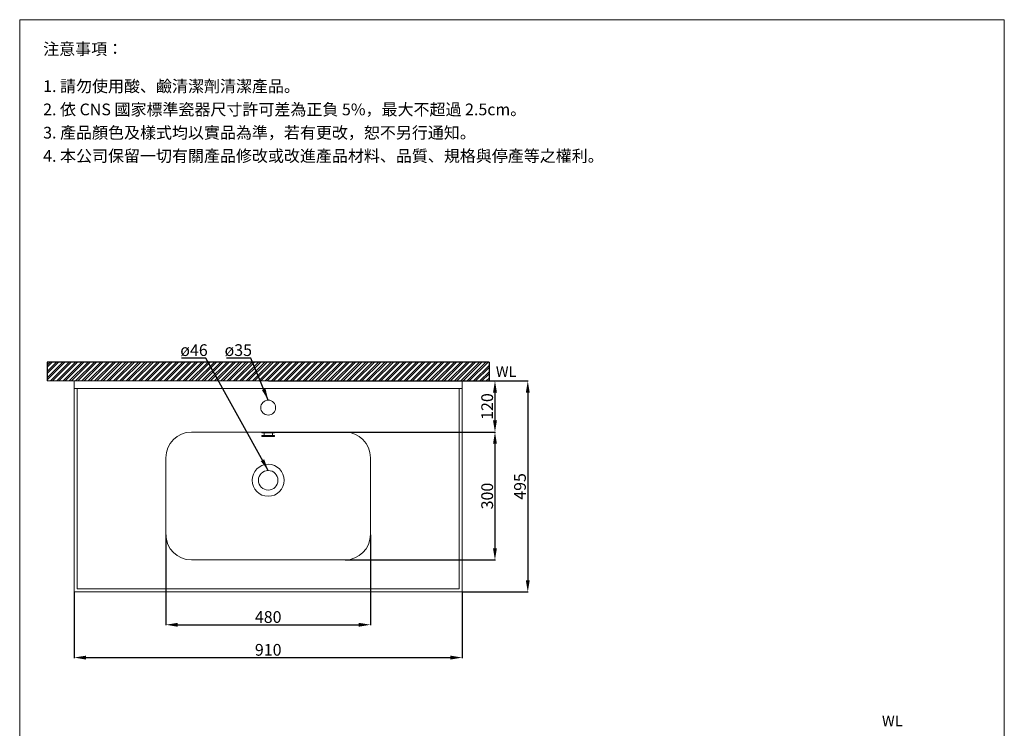
# Model space of a CAD drawing. Units: millimetres. Extents: x 314 to 2624, y 104 to 3403.
# Drawn here: x 314 to 2624, y 1740 to 3403 of the extents above; entities that cross this region are included whole.
import ezdxf

# ---------------------------------------------------------------- set-up
doc = ezdxf.new("R2010")
doc.units = ezdxf.units.MM
doc.layers.get('0').update_dxf_attribs({"lineweight": 15})
doc.layers.get('Defpoints').update_dxf_attribs({"color": 8})
for name, color, linetype, lineweight in [('DIM', 3, 'Continuous', 5), ('I', 7, 'Continuous', 15), ('PV', 7, 'Continuous', 15)]:
    doc.layers.add(name, color=color, linetype=linetype, lineweight=lineweight)
doc.styles.add('ETCH', font='txt')
doc.styles.get("Standard").update_dxf_attribs({"font": 'arial.ttf'})
doc.dimstyles.new('ISO-25', dxfattribs={"dimtxt": 27.5, "dimasz": 27.5, "dimexe": 1.25, "dimexo": 0.625, "dimtad": 1, "dimtxsty": 'Standard', "dimcen": 2.5, "dimadec": 0, "dimazin": 0, "dimtfac": 1, "dimtmove": 0, "dimatfit": 3, "dimfxl": 0, "dimarcsym": 0})

# ---------------------------------------------------------------- blocks, each defined once
blk = doc.blocks.new('*D15')
at = {"layer": 'Defpoints', "color": 0}
for p in [(1351.8, 2555.4), (1351.8, 2060.4), (1505.8, 2060.4)]:
    blk.add_point(p, dxfattribs=at)
at = {"layer": 'DIM', "color": 0, "lineweight": -2}
for p, q in [((1352.4, 2555.4), (1507, 2555.4)), ((1505.8, 2527.9), (1505.8, 2087.9)), ((1352.4, 2060.4), (1507, 2060.4))]:
    blk.add_line(p, q, dxfattribs=at)
at = {"layer": 'DIM', "color": 0}
for points in [[(1501.2, 2527.9), (1510.4, 2527.9), (1505.8, 2555.4)], [(1501.2, 2087.9), (1510.4, 2087.9), (1505.8, 2060.4)]]:
    blk.add_solid(points, dxfattribs=at)
at = {"layer": 'DIM', "color": 0, "insert": (1491.1, 2307.9), "char_height": 27.5, "attachment_point": 5, "rotation": 90}
blk.add_mtext('495', dxfattribs=at)
blk = doc.blocks.new('*D8')
at = {"layer": 'Defpoints', "color": 0}
for p in [(441.8, 2060.4), (1351.8, 2060.4), (1351.8, 1906.4)]:
    blk.add_point(p, dxfattribs=at)
at = {"layer": 'DIM', "color": 0, "lineweight": -2}
for p, q in [((441.8, 2059.7), (441.8, 1905.1)), ((1351.8, 2059.7), (1351.8, 1905.1)), ((469.3, 1906.4), (1324.3, 1906.4))]:
    blk.add_line(p, q, dxfattribs=at)
at = {"layer": 'DIM', "color": 0}
for points in [[(469.3, 1910.9), (469.3, 1901.8), (441.8, 1906.4)], [(1324.3, 1910.9), (1324.3, 1901.8), (1351.8, 1906.4)]]:
    blk.add_solid(points, dxfattribs=at)
at = {"layer": 'DIM', "color": 0, "insert": (896.8, 1921), "char_height": 27.5, "attachment_point": 5}
blk.add_mtext('910', dxfattribs=at)
blk = doc.blocks.new('*D9')
at = {"layer": 'Defpoints', "color": 0}
for p in [(656.8, 2195.4), (1136.8, 2195.4), (1136.8, 1983.4)]:
    blk.add_point(p, dxfattribs=at)
at = {"layer": 'DIM', "color": 0, "lineweight": -2}
for p, q in [((656.8, 2194.7), (656.8, 1982.1)), ((1136.8, 2194.7), (1136.8, 1982.1)), ((684.3, 1983.4), (1109.3, 1983.4))]:
    blk.add_line(p, q, dxfattribs=at)
at = {"layer": 'DIM', "color": 0}
for points in [[(684.3, 1987.9), (684.3, 1978.8), (656.8, 1983.4)], [(1109.3, 1987.9), (1109.3, 1978.8), (1136.8, 1983.4)]]:
    blk.add_solid(points, dxfattribs=at)
at = {"layer": 'DIM', "color": 0, "insert": (896.8, 1998), "char_height": 27.5, "attachment_point": 5}
blk.add_mtext('480', dxfattribs=at)
blk = doc.blocks.new('*D10')
at = {"layer": 'Defpoints', "color": 0}
for p in [(1076.8, 2435.4), (1076.8, 2135.4), (1428.8, 2135.4)]:
    blk.add_point(p, dxfattribs=at)
at = {"layer": 'DIM', "color": 0, "lineweight": -2}
for p, q in [((1077.4, 2435.4), (1430, 2435.4)), ((1428.8, 2407.9), (1428.8, 2162.9)), ((1077.4, 2135.4), (1430, 2135.4))]:
    blk.add_line(p, q, dxfattribs=at)
at = {"layer": 'DIM', "color": 0}
for points in [[(1424.2, 2407.9), (1433.4, 2407.9), (1428.8, 2435.4)], [(1424.2, 2162.9), (1433.4, 2162.9), (1428.8, 2135.4)]]:
    blk.add_solid(points, dxfattribs=at)
at = {"layer": 'DIM', "color": 0, "insert": (1414.1, 2285.4), "char_height": 27.5, "attachment_point": 5, "rotation": 90}
blk.add_mtext('300', dxfattribs=at)
blk = doc.blocks.new('*D13')
at = {"layer": 'Defpoints', "color": 0}
for p in [(896.8, 2555.4), (896.8, 2435.4), (1428.8, 2435.4)]:
    blk.add_point(p, dxfattribs=at)
at = {"layer": 'DIM', "color": 0, "lineweight": -2}
for p, q in [((897.4, 2555.4), (1430, 2555.4)), ((1428.8, 2527.9), (1428.8, 2462.9)), ((897.4, 2435.4), (1430, 2435.4))]:
    blk.add_line(p, q, dxfattribs=at)
at = {"layer": 'DIM', "color": 0}
for points in [[(1424.2, 2527.9), (1433.4, 2527.9), (1428.8, 2555.4)], [(1424.2, 2462.9), (1433.4, 2462.9), (1428.8, 2435.4)]]:
    blk.add_solid(points, dxfattribs=at)
at = {"layer": 'DIM', "color": 0, "insert": (1414.1, 2495.4), "char_height": 27.5, "attachment_point": 5, "rotation": 90}
blk.add_mtext('120', dxfattribs=at)

msp = doc.modelspace()

# ---------------------------------------------------------------- hatches: boundary and pattern name
h = msp.add_hatch()
h.set_pattern_fill('ANSI32', color=251, scale=1.1)
h.set_pattern_definition([(45, (-1132.883, 251.403), (-7.40871, 7.40871), []), (45, (-1127.944, 251.403), (-7.40871, 7.40871), [])])
h.paths.add_polyline_path([(896.768, 2599.358), (378.6, 2599.358), (378.6, 2555.358), (896.768, 2555.358)])
h.paths.add_polyline_path([(1414.936, 2599.358), (896.768, 2599.358), (896.768, 2555.358), (1351.768, 2555.358), (1414.936, 2555.358)])

# ---------------------------------------------------------------- linework, layer by layer
for p, q in [((313.768, 3402.984), (2623.768, 3402.984)), ((441.768, 2555.358), (441.768, 2060.358)), ((1351.768, 2555.358), (441.768, 2555.358)), ((1351.768, 2060.358), (1351.768, 2555.358)), ((1351.768, 2537.358), (441.768, 2537.358)), ((448.768, 2537.358), (448.768, 2067.358)), ((1344.768, 2067.358), (1344.768, 2537.358)), ((716.768, 2435.358), (1076.768, 2435.358)), ((716.768, 2135.358), (1076.768, 2135.358)), ((441.768, 2060.358), (1351.768, 2060.358)), ((448.768, 2067.358), (1344.768, 2067.358))]:
    msp.add_line(p, q)
for centre, radius in [((896.768, 2492.858), 17.5), ((896.768, 2322.358), 37.5), ((896.768, 2322.358), 23)]:
    msp.add_circle(centre, radius)
for centre, start, end in [((716.768, 2375.358), 90, 180), ((1076.768, 2375.358), 0, 90), ((716.768, 2195.358), 180, 270), ((1076.768, 2195.358), 270, 0)]:
    msp.add_arc(centre, 60, start, end)
at = {"layer": 'Defpoints'}
for p, q in [((1414.936, 2599.358), (378.6, 2599.358)), ((378.6, 2599.358), (378.6, 2555.358)), ((1414.936, 2599.358), (1414.936, 2555.358))]:
    msp.add_line(p, q, dxfattribs=at)
at = {"layer": 'I'}
for p, q in [((313.768, 136.318), (313.768, 3402.984)), ((2623.768, 3402.984), (2623.768, 136.318)), ((1414.936, 2555.358), (378.6, 2555.358))]:
    msp.add_line(p, q, dxfattribs=at)
at = {"layer": 'PV'}
for p, q in [((881.768, 2433.358), (881.768, 2435.358)), ((881.768, 2433.358), (911.768, 2433.358)), ((881.768, 2427.358), (911.768, 2427.358)), ((881.768, 2425.358), (881.768, 2427.358)), ((887.018, 2427.358), (887.018, 2433.358)), ((906.518, 2427.358), (906.518, 2433.358)), ((911.768, 2433.358), (911.768, 2435.358)), ((911.768, 2425.358), (911.768, 2427.358)), ((881.768, 2425.358), (911.768, 2425.358)), ((656.768, 2375.358), (656.768, 2195.358)), ((1136.768, 2375.358), (1136.768, 2195.358))]:
    msp.add_line(p, q, dxfattribs=at)

# ---------------------------------------------------------------- texts
at = {"char_height": 25, "attachment_point": 1}
for insert in [(1430.833, 2590.001), (2336.705, 1770.466)]:
    msp.add_mtext_dynamic_manual_height_columns('WL', width=65.46234, gutter_width=12.5, heights=[0], dxfattribs=dict(at, insert=insert))
at = {"layer": 'DIM', "char_height": 27.5, "attachment_point": 1}
for s, insert in [('ø46', (690.558, 2641.488)), ('ø35', (794.422, 2641.488))]:
    msp.add_mtext_dynamic_manual_height_columns(s, width=59.47814, gutter_width=12.5, heights=[0], dxfattribs=dict(at, insert=insert))
at = {"layer": 'I', "char_height": 27.5, "attachment_point": 1, "style": 'ETCH'}
for s, insert in [('注意事項：', (368.768, 3347.984)), ('1. 請勿使用酸、鹼清潔劑清潔產品。', (368.768, 3260.734)), ('2. 依 CNS 國家標準瓷器尺寸許可差為正負 5%，最大不超過 2.5cm。', (368.768, 3206.192)), ('3. 產品顏色及樣式均以實品為準，若有更改，恕不另行通知。', (368.768, 3151.65)), ('4. 本公司保留一切有關產品修改或改進產品材料、品質、規格與停產等之權利。', (368.768, 3097.108))]:
    msp.add_mtext(s, dxfattribs=dict(at, insert=insert))

# ---------------------------------------------------------------- dimensions: what is measured, and where the dimension line sits
at = {"layer": 'DIM'}
for base, p1, p2, picture, middle in [((1428.768, 2435.358), (896.768, 2555.358), (896.768, 2435.358), '*D13', (1414.102, 2495.358)), ((1505.768, 2060.358), (1351.768, 2555.358), (1351.768, 2060.358), '*D15', (1491.102, 2307.858)), ((1428.768, 2135.358), (1076.768, 2435.358), (1076.768, 2135.358), '*D10', (1414.093, 2285.358))]:
    dim = msp.add_linear_dim(base=base, p1=p1, p2=p2, angle=90, dimstyle='ISO-25', dxfattribs=at)
    dim.commit()
    dim.dimension.update_dxf_attribs({"geometry": picture, "text_midpoint": middle})
for base, p1, p2, picture, middle in [((1136.768, 1983.358), (656.768, 2195.358), (1136.768, 2195.358), '*D9', (896.768, 1998.024)), ((1351.768, 1906.358), (441.768, 2060.358), (1351.768, 2060.358), '*D8', (896.768, 1921.024))]:
    dim = msp.add_linear_dim(base=base, p1=p1, p2=p2, dimstyle='ISO-25', dxfattribs=at)
    dim.commit()
    dim.dimension.update_dxf_attribs({"geometry": picture, "text_midpoint": middle})

# ---------------------------------------------------------------- leaders
for points in [[(896.768, 2345.358), (750.24, 2609.001), (693.287, 2609.001)], [(896.768, 2510.358), (856.033, 2609.001), (799.08, 2609.001)]]:
    msp.add_leader(points, dimstyle='ISO-25', override={"dimgap": 0.625, "dimtad": 0}, dxfattribs=at)

doc.saveas('drawing.dxf')
